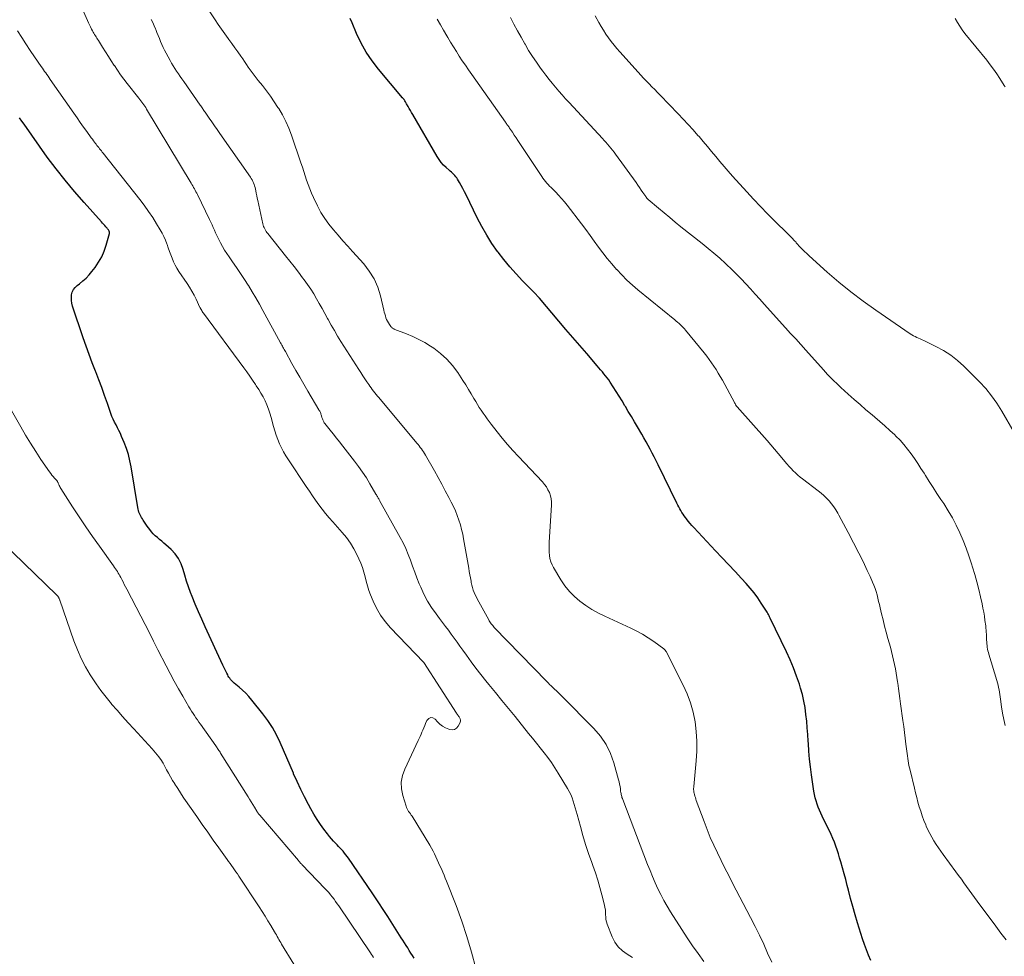
# Model space of a CAD drawing. Units: feet. Extents: x 2000000 to 2005021, y 580000 to 585000.
# Drawn here: x 2002355 to 2002519, y 581557 to 581713 of the extents above; entities that cross this region are included whole.
import ezdxf

# ---------------------------------------------------------------- set-up
doc = ezdxf.new("R2010")
doc.units = ezdxf.units.FT
doc.header["$LTSCALE"] = 100
doc.header["$MEASUREMENT"] = 0
doc.layers.add('CONTOUR INDEX', color=32, linetype='Continuous', lineweight=25)
doc.layers.add('CONTOUR INTERMEDIATE', color=40, linetype='Continuous', lineweight=15)

msp = doc.modelspace()

# ---------------------------------------------------------------- linework, layer by layer
at = {"layer": 'CONTOUR INDEX', "flags": 128}
for points, elevation in [([(2002496.4, 581556.37), (2002496, 581557.24), (2002495.63, 581558.12), (2002495.3, 581559.01), (2002495, 581559.92), (2002494.18, 581562.58), (2002493.78, 581563.94), (2002493.39, 581565.29), (2002493.02, 581566.66), (2002492.66, 581568.03), (2002492.46, 581568.79), (2002492.21, 581569.78), (2002491.94, 581570.76), (2002491.67, 581571.75), (2002491.39, 581572.73), (2002491.2, 581573.37), (2002491, 581574.03), (2002490.79, 581574.69), (2002490.56, 581575.33), (2002490.32, 581575.98), (2002490.06, 581576.62), (2002489.79, 581577.25), (2002489.5, 581577.87), (2002489.2, 581578.49), (2002488.3, 581580.3), (2002488.06, 581580.79), (2002487.84, 581581.3), (2002487.64, 581581.8), (2002487.45, 581582.32), (2002487.28, 581582.84), (2002487.14, 581583.37), (2002487.03, 581583.9), (2002486.94, 581584.44), (2002486.54, 581587.17), (2002486.37, 581588.47), (2002486.22, 581589.77), (2002486.11, 581591.07), (2002486.01, 581592.37), (2002485.99, 581592.75), (2002485.91, 581593.87), (2002485.83, 581594.98), (2002485.73, 581596.1), (2002485.61, 581597.21), (2002485.46, 581598.32), (2002485.27, 581599.42), (2002485.01, 581600.5), (2002484.71, 581601.58), (2002484.52, 581602.2), (2002484.06, 581603.57), (2002483.56, 581604.92), (2002483, 581606.25), (2002482.4, 581607.56), (2002479.68, 581613.16), (2002479.62, 581613.29), (2002479.56, 581613.42), (2002479.49, 581613.55), (2002479.43, 581613.67), (2002479.37, 581613.8), (2002479.3, 581613.93), (2002479.23, 581614.05), (2002479.15, 581614.17), (2002478.2, 581615.69), (2002477.62, 581616.54), (2002477.01, 581617.38), (2002476.36, 581618.18), (2002475.67, 581618.95), (2002474.92, 581619.75), (2002473.83, 581620.91), (2002472.75, 581622.07), (2002471.66, 581623.22), (2002470.58, 581624.38), (2002467.01, 581628.2), (2002466.69, 581628.55), (2002466.37, 581628.91), (2002466.07, 581629.28), (2002465.77, 581629.66), (2002465.61, 581629.86), (2002465.4, 581630.15), (2002465.2, 581630.44), (2002465.01, 581630.73), (2002464.83, 581631.03), (2002464.66, 581631.34), (2002464.49, 581631.65), (2002464.32, 581631.96), (2002464.17, 581632.28), (2002461.07, 581638.64), (2002460.75, 581639.28), (2002460.43, 581639.93), (2002460.1, 581640.57), (2002459.77, 581641.21), (2002459.43, 581641.84), (2002459.08, 581642.47), (2002458.72, 581643.1), (2002458.36, 581643.72), (2002457.63, 581644.94), (2002457.13, 581645.78), (2002456.63, 581646.63), (2002456.12, 581647.48), (2002455.63, 581648.33), (2002455.55, 581648.45), (2002455.09, 581649.23), (2002454.61, 581650.01), (2002454.12, 581650.79), (2002453.63, 581651.56), (2002453.11, 581652.37), (2002452.86, 581652.72), (2002452.61, 581653.08), (2002452.35, 581653.42), (2002452.08, 581653.76), (2002451.81, 581654.09), (2002451.53, 581654.42), (2002451.25, 581654.75), (2002450.97, 581655.08), (2002449.21, 581657.1), (2002448.06, 581658.43), (2002446.9, 581659.78), (2002445.76, 581661.12), (2002444.61, 581662.47), (2002441.37, 581666.31), (2002441.27, 581666.42), (2002441.17, 581666.54), (2002441.07, 581666.65), (2002440.96, 581666.76), (2002440.86, 581666.87), (2002440.75, 581666.98), (2002440.65, 581667.09), (2002440.54, 581667.2), (2002438.55, 581669.2), (2002437.48, 581670.33), (2002436.44, 581671.49), (2002435.45, 581672.69), (2002434.5, 581673.93), (2002434.42, 581674.05), (2002433.49, 581675.39), (2002432.61, 581676.76), (2002431.81, 581678.17), (2002431.06, 581679.62), (2002429.19, 581683.45), (2002428.93, 581683.97), (2002428.66, 581684.48), (2002428.39, 581684.98), (2002428.1, 581685.48), (2002427.79, 581686.03), (2002427.64, 581686.25), (2002427.49, 581686.46), (2002427.32, 581686.65), (2002427.14, 581686.84), (2002426.94, 581687.02), (2002426.75, 581687.2), (2002426.56, 581687.37), (2002426.36, 581687.55), (2002425.88, 581687.99), (2002425.46, 581688.4), (2002425.08, 581688.83), (2002424.73, 581689.3), (2002424.41, 581689.79), (2002420.35, 581696.79), (2002420.16, 581697.12), (2002419.96, 581697.46), (2002419.77, 581697.79), (2002419.58, 581698.12), (2002419.33, 581698.55), (2002419.26, 581698.67), (2002419.19, 581698.79), (2002419.11, 581698.91), (2002419.04, 581699.03), (2002418.97, 581699.15), (2002418.93, 581699.21), (2002418.89, 581699.26), (2002418.85, 581699.32), (2002418.81, 581699.37), (2002418.77, 581699.42), (2002418.72, 581699.47), (2002418.68, 581699.53), (2002418.64, 581699.58), (2002414.66, 581704.3), (2002413.6, 581705.69), (2002412.62, 581707.13), (2002411.78, 581708.65), (2002411.03, 581710.23), (2002410.29, 581711.98), (2002409.97, 581712.72)], 840), ([(2002420.55, 581556.73), (2002420.29, 581557.16), (2002420.03, 581557.59), (2002419.77, 581558.01), (2002419.51, 581558.44), (2002419.24, 581558.86), (2002418.98, 581559.29), (2002418.71, 581559.71), (2002418.44, 581560.13), (2002416.19, 581563.64), (2002415.87, 581564.13), (2002415.55, 581564.63), (2002415.23, 581565.12), (2002414.91, 581565.61), (2002414.58, 581566.1), (2002414.26, 581566.59), (2002413.93, 581567.08), (2002413.6, 581567.57), (2002409.68, 581573.31), (2002409.46, 581573.61), (2002409.24, 581573.9), (2002409.02, 581574.19), (2002408.78, 581574.47), (2002408.54, 581574.75), (2002408.29, 581575.02), (2002408.04, 581575.29), (2002407.78, 581575.55), (2002407.56, 581575.77), (2002407.2, 581576.15), (2002406.85, 581576.54), (2002406.51, 581576.94), (2002406.19, 581577.35), (2002405.6, 581578.13), (2002405.01, 581578.95), (2002404.45, 581579.78), (2002403.92, 581580.64), (2002403.42, 581581.52), (2002403.03, 581582.24), (2002402.37, 581583.49), (2002401.74, 581584.76), (2002401.14, 581586.05), (2002400.57, 581587.34), (2002400.53, 581587.44), (2002399.99, 581588.72), (2002399.44, 581590), (2002398.89, 581591.28), (2002398.34, 581592.56), (2002397.74, 581593.81), (2002397.07, 581595.02), (2002396.31, 581596.18), (2002395.48, 581597.29), (2002393.63, 581599.59), (2002393.15, 581600.16), (2002392.64, 581600.71), (2002392.1, 581601.22), (2002391.53, 581601.72), (2002390.71, 581602.4), (2002390.55, 581602.54), (2002390.39, 581602.69), (2002390.24, 581602.85), (2002390.09, 581603.02), (2002389.96, 581603.19), (2002389.83, 581603.37), (2002389.72, 581603.56), (2002389.62, 581603.75), (2002389.48, 581604.03), (2002389.31, 581604.36), (2002389.15, 581604.7), (2002388.99, 581605.04), (2002388.83, 581605.38), (2002385.88, 581611.75), (2002385.32, 581612.99), (2002384.77, 581614.25), (2002384.24, 581615.51), (2002383.73, 581616.77), (2002383.46, 581617.45), (2002383.11, 581618.39), (2002382.78, 581619.33), (2002382.49, 581620.29), (2002382.21, 581621.26), (2002381.88, 581622.19), (2002381.45, 581623.06), (2002380.88, 581623.84), (2002380.22, 581624.56), (2002379.36, 581625.35), (2002379.02, 581625.65), (2002378.67, 581625.96), (2002378.31, 581626.26), (2002377.95, 581626.55), (2002377.6, 581626.85), (2002377.27, 581627.17), (2002376.96, 581627.51), (2002376.68, 581627.88), (2002376.49, 581628.15), (2002376.27, 581628.47), (2002376.05, 581628.79), (2002375.83, 581629.11), (2002375.62, 581629.44), (2002375.48, 581629.66), (2002375.34, 581629.88), (2002375.22, 581630.1), (2002375.1, 581630.33), (2002375, 581630.55), (2002374.9, 581630.79), (2002374.82, 581631.03), (2002374.76, 581631.27), (2002374.71, 581631.52), (2002373.6, 581638.28), (2002373.39, 581639.32), (2002373.14, 581640.35), (2002372.81, 581641.36), (2002372.43, 581642.36), (2002372.02, 581643.36), (2002371.81, 581643.84), (2002371.58, 581644.32), (2002371.34, 581644.79), (2002371.09, 581645.25), (2002370.84, 581645.72), (2002370.61, 581646.19), (2002370.41, 581646.68), (2002370.22, 581647.17), (2002369.66, 581648.82), (2002369.2, 581650.14), (2002368.73, 581651.45), (2002368.23, 581652.76), (2002367.72, 581654.06), (2002367.67, 581654.2), (2002367.13, 581655.57), (2002366.61, 581656.95), (2002366.12, 581658.34), (2002365.64, 581659.73), (2002363.89, 581664.99), (2002363.77, 581665.45), (2002363.7, 581665.91), (2002363.68, 581666.38), (2002363.72, 581666.86), (2002363.83, 581667.3), (2002364.01, 581667.71), (2002364.28, 581668.07), (2002364.62, 581668.39), (2002365.02, 581668.69), (2002365.59, 581669.15), (2002366.13, 581669.64), (2002366.63, 581670.17), (2002367.1, 581670.73), (2002367.62, 581671.41), (2002368.2, 581672.27), (2002368.72, 581673.17), (2002369.13, 581674.12), (2002369.47, 581675.1), (2002370.01, 581677.02), (2002370.02, 581677.07), (2002370.03, 581677.13), (2002370.02, 581677.18), (2002370.02, 581677.23), (2002370.01, 581677.29), (2002369.99, 581677.34), (2002369.97, 581677.39), (2002369.94, 581677.43), (2002369.88, 581677.53), (2002369.82, 581677.63), (2002369.76, 581677.72), (2002369.69, 581677.81), (2002369.62, 581677.89), (2002369.41, 581678.14), (2002369.23, 581678.34), (2002369.05, 581678.55), (2002368.87, 581678.75), (2002368.69, 581678.96), (2002365.78, 581682.16), (2002364.18, 581683.99), (2002362.62, 581685.86), (2002361.13, 581687.78), (2002359.68, 581689.73), (2002355.82, 581695.16), (2002355.44, 581695.69), (2002355.06, 581696.23)], 820)]:
    msp.add_lwpolyline(points, dxfattribs=dict(at, elevation=elevation))
at = {"layer": 'CONTOUR INTERMEDIATE', "flags": 128}
for points, elevation in [([(2002479.92, 581556.09), (2002479.25, 581557.58), (2002478.59, 581559.07), (2002477.9, 581560.54), (2002477.18, 581562.01), (2002476.43, 581563.46), (2002473.44, 581569.17), (2002472.79, 581570.43), (2002472.15, 581571.69), (2002471.52, 581572.95), (2002470.9, 581574.22), (2002470.3, 581575.5), (2002469.73, 581576.79), (2002469.2, 581578.09), (2002468.69, 581579.41), (2002467.41, 581582.89), (2002467.33, 581583.14), (2002467.25, 581583.39), (2002467.17, 581583.64), (2002467.11, 581583.9), (2002467.04, 581584.15), (2002467.01, 581584.28), (2002466.99, 581584.41), (2002466.97, 581584.54), (2002466.96, 581584.68), (2002466.96, 581584.81), (2002466.96, 581584.95), (2002466.97, 581585.08), (2002466.98, 581585.22), (2002467.38, 581589.51), (2002467.47, 581591.12), (2002467.49, 581592.74), (2002467.38, 581594.35), (2002467.2, 581595.97), (2002466.88, 581597.55), (2002466.46, 581599.1), (2002465.9, 581600.61), (2002465.23, 581602.08), (2002462.38, 581607.64), (2002462.34, 581607.7), (2002462.31, 581607.76), (2002462.27, 581607.82), (2002462.22, 581607.88), (2002462.18, 581607.93), (2002462.13, 581607.98), (2002462.07, 581608.03), (2002462.02, 581608.07), (2002460.34, 581609.3), (2002459.43, 581609.92), (2002458.49, 581610.51), (2002457.53, 581611.03), (2002456.53, 581611.52), (2002452.23, 581613.48), (2002451.15, 581614.02), (2002450.09, 581614.61), (2002449.08, 581615.27), (2002448.1, 581615.98), (2002447.19, 581616.77), (2002446.35, 581617.62), (2002445.61, 581618.56), (2002444.93, 581619.56), (2002443.72, 581621.57), (2002443.47, 581622.05), (2002443.26, 581622.55), (2002443.12, 581623.07), (2002443.03, 581623.6), (2002442.98, 581624.15), (2002442.96, 581624.7), (2002442.96, 581625.25), (2002442.98, 581625.8), (2002443.38, 581631.92), (2002443.38, 581632.46), (2002443.33, 581632.99), (2002443.2, 581633.5), (2002443.03, 581634.01), (2002442.79, 581634.49), (2002442.52, 581634.96), (2002442.2, 581635.39), (2002441.85, 581635.8), (2002437.88, 581640.02), (2002436.96, 581641.02), (2002436.06, 581642.03), (2002435.19, 581643.07), (2002434.34, 581644.12), (2002433.37, 581645.36), (2002433.02, 581645.81), (2002432.68, 581646.27), (2002432.35, 581646.74), (2002432.02, 581647.21), (2002431.7, 581647.68), (2002431.39, 581648.16), (2002431.09, 581648.65), (2002430.79, 581649.14), (2002430.49, 581649.66), (2002430.04, 581650.4), (2002429.59, 581651.15), (2002429.13, 581651.89), (2002428.66, 581652.62), (2002427.81, 581653.94), (2002426.96, 581655.1), (2002426.02, 581656.17), (2002424.97, 581657.11), (2002423.82, 581657.98), (2002423.29, 581658.33), (2002422.33, 581658.92), (2002421.35, 581659.46), (2002420.33, 581659.94), (2002419.29, 581660.38), (2002417.38, 581661.11), (2002417.28, 581661.15), (2002417.19, 581661.2), (2002417.09, 581661.25), (2002417, 581661.31), (2002416.92, 581661.37), (2002416.84, 581661.44), (2002416.77, 581661.51), (2002416.71, 581661.59), (2002416.46, 581661.93), (2002416.29, 581662.19), (2002416.14, 581662.47), (2002416.01, 581662.75), (2002415.9, 581663.04), (2002415.8, 581663.36), (2002415.71, 581663.67), (2002415.62, 581663.98), (2002415.55, 581664.29), (2002414.98, 581666.67), (2002414.52, 581668.12), (2002413.92, 581669.5), (2002413.13, 581670.77), (2002412.2, 581671.97), (2002410.35, 581674.05), (2002409.55, 581674.94), (2002408.75, 581675.84), (2002407.96, 581676.74), (2002407.17, 581677.64), (2002406.42, 581678.57), (2002405.72, 581679.53), (2002405.1, 581680.54), (2002404.54, 581681.6), (2002403.84, 581683.03), (2002403.52, 581683.72), (2002403.23, 581684.43), (2002402.97, 581685.14), (2002402.73, 581685.87), (2002402.51, 581686.59), (2002402.28, 581687.32), (2002402.04, 581688.05), (2002401.79, 581688.77), (2002400.19, 581693.37), (2002399.75, 581694.52), (2002399.26, 581695.63), (2002398.7, 581696.72), (2002398.09, 581697.78), (2002397.96, 581697.97), (2002397.36, 581698.9), (2002396.73, 581699.82), (2002396.06, 581700.71), (2002395.38, 581701.58), (2002394.67, 581702.45), (2002394.33, 581702.88), (2002393.99, 581703.31), (2002393.67, 581703.76), (2002393.35, 581704.2), (2002393.04, 581704.66), (2002392.73, 581705.11), (2002392.42, 581705.56), (2002392.11, 581706.01), (2002391.78, 581706.49), (2002391.3, 581707.18), (2002390.81, 581707.87), (2002390.32, 581708.55), (2002389.83, 581709.23), (2002389.7, 581709.4), (2002389.15, 581710.17), (2002388.6, 581710.94), (2002388.06, 581711.71), (2002387.53, 581712.5), (2002381.73, 581721.22)], 836), ([(2002456.79, 581556.86), (2002455.92, 581557.38), (2002455.13, 581557.96), (2002454.43, 581558.61), (2002453.89, 581559.4), (2002453.44, 581560.27), (2002452.62, 581562.4), (2002452.5, 581562.78), (2002452.41, 581563.16), (2002452.37, 581563.56), (2002452.35, 581563.96), (2002452.34, 581564.36), (2002452.31, 581564.76), (2002452.25, 581565.15), (2002452.17, 581565.55), (2002451.74, 581567.23), (2002451.4, 581568.46), (2002451.05, 581569.68), (2002450.65, 581570.89), (2002450.24, 581572.1), (2002450.04, 581572.64), (2002449.52, 581574.11), (2002449.04, 581575.6), (2002448.59, 581577.09), (2002448.16, 581578.6), (2002447.63, 581580.57), (2002447.48, 581581.13), (2002447.32, 581581.69), (2002447.15, 581582.25), (2002446.98, 581582.81), (2002446.78, 581583.36), (2002446.56, 581583.89), (2002446.31, 581584.41), (2002446.02, 581584.92), (2002444.49, 581587.47), (2002443.94, 581588.34), (2002443.37, 581589.19), (2002442.77, 581590.02), (2002442.15, 581590.84), (2002441.51, 581591.65), (2002440.87, 581592.45), (2002440.22, 581593.25), (2002439.58, 581594.05), (2002437.32, 581596.83), (2002436.23, 581598.17), (2002435.15, 581599.51), (2002434.06, 581600.84), (2002432.97, 581602.17), (2002432.48, 581602.77), (2002431.65, 581603.81), (2002430.83, 581604.87), (2002430.03, 581605.94), (2002429.25, 581607.02), (2002428.64, 581607.88), (2002428.17, 581608.54), (2002427.7, 581609.2), (2002427.22, 581609.86), (2002426.74, 581610.51), (2002426.25, 581611.16), (2002425.77, 581611.81), (2002425.28, 581612.46), (2002424.79, 581613.11), (2002424.21, 581613.87), (2002423.48, 581614.93), (2002422.8, 581616.01), (2002422.2, 581617.15), (2002421.67, 581618.31), (2002421.42, 581618.9), (2002421.04, 581619.86), (2002420.66, 581620.83), (2002420.3, 581621.81), (2002419.96, 581622.79), (2002419.6, 581623.76), (2002419.2, 581624.72), (2002418.75, 581625.66), (2002418.27, 581626.57), (2002414.84, 581632.7), (2002414.76, 581632.84), (2002414.69, 581632.97), (2002414.62, 581633.1), (2002414.54, 581633.24), (2002414.47, 581633.37), (2002414.39, 581633.51), (2002414.31, 581633.64), (2002414.24, 581633.77), (2002413.24, 581635.48), (2002412.64, 581636.45), (2002412.02, 581637.4), (2002411.36, 581638.33), (2002410.68, 581639.25), (2002408.73, 581641.75), (2002408.2, 581642.42), (2002407.68, 581643.08), (2002407.15, 581643.75), (2002406.63, 581644.41), (2002405.74, 581645.51), (2002405.66, 581645.62), (2002405.58, 581645.74), (2002405.51, 581645.86), (2002405.45, 581645.98), (2002405.4, 581646.11), (2002405.35, 581646.24), (2002405.3, 581646.37), (2002405.26, 581646.51), (2002405.19, 581646.79), (2002405.15, 581646.92), (2002405.11, 581647.04), (2002405.06, 581647.16), (2002405.01, 581647.29), (2002404.95, 581647.41), (2002404.9, 581647.52), (2002404.83, 581647.64), (2002404.77, 581647.75), (2002402.92, 581650.87), (2002402.25, 581652.01), (2002401.58, 581653.16), (2002400.93, 581654.31), (2002400.28, 581655.47), (2002399.2, 581657.43), (2002399.1, 581657.61), (2002399, 581657.79), (2002398.9, 581657.97), (2002398.8, 581658.15), (2002398.71, 581658.33), (2002398.61, 581658.52), (2002398.51, 581658.7), (2002398.41, 581658.88), (2002395.48, 581664.24), (2002394.9, 581665.28), (2002394.3, 581666.33), (2002393.69, 581667.36), (2002393.06, 581668.38), (2002393.03, 581668.43), (2002392.4, 581669.42), (2002391.76, 581670.4), (2002391.1, 581671.38), (2002390.44, 581672.34), (2002389.87, 581673.15), (2002389.49, 581673.72), (2002389.12, 581674.29), (2002388.77, 581674.87), (2002388.44, 581675.47), (2002388.26, 581675.8), (2002388.03, 581676.24), (2002387.81, 581676.68), (2002387.61, 581677.13), (2002387.41, 581677.58), (2002387.22, 581678.04), (2002387.02, 581678.49), (2002386.81, 581678.94), (2002386.6, 581679.38), (2002384.61, 581683.49), (2002384.48, 581683.73), (2002384.36, 581683.97), (2002384.23, 581684.21), (2002384.1, 581684.45), (2002383.96, 581684.69), (2002383.82, 581684.92), (2002383.69, 581685.16), (2002383.55, 581685.39), (2002376.17, 581697.69), (2002376.02, 581697.92), (2002375.87, 581698.16), (2002375.72, 581698.39), (2002375.55, 581698.62), (2002375.39, 581698.84), (2002375.22, 581699.07), (2002375.05, 581699.29), (2002374.88, 581699.51), (2002372.95, 581701.93), (2002372.39, 581702.65), (2002371.84, 581703.39), (2002371.32, 581704.14), (2002370.81, 581704.9), (2002370.78, 581704.93), (2002370.3, 581705.68), (2002369.82, 581706.44), (2002369.34, 581707.19), (2002368.86, 581707.95), (2002368.17, 581709.07), (2002368.04, 581709.27), (2002367.92, 581709.47), (2002367.79, 581709.67), (2002367.66, 581709.87), (2002367.54, 581710.07), (2002367.42, 581710.27), (2002367.3, 581710.48), (2002367.18, 581710.68), (2002367.03, 581710.97), (2002366.85, 581711.32), (2002366.67, 581711.67), (2002366.51, 581712.03), (2002366.34, 581712.39), (2002365.69, 581713.88)], 828), ([(2002520.16, 581643.98), (2002518.12, 581647.55), (2002517.31, 581648.85), (2002516.43, 581650.1), (2002515.45, 581651.28), (2002514.41, 581652.41), (2002511.82, 581654.99), (2002510.76, 581655.95), (2002509.64, 581656.83), (2002508.44, 581657.59), (2002507.18, 581658.28), (2002505.15, 581659.25), (2002504.87, 581659.39), (2002504.58, 581659.52), (2002504.3, 581659.65), (2002504.01, 581659.78), (2002503.72, 581659.92), (2002503.45, 581660.07), (2002503.18, 581660.23), (2002502.91, 581660.4), (2002497.18, 581664.32), (2002495.1, 581665.81), (2002493.06, 581667.35), (2002491.08, 581668.96), (2002489.14, 581670.63), (2002486.12, 581673.35), (2002485.73, 581673.71), (2002485.35, 581674.07), (2002484.98, 581674.45), (2002484.61, 581674.84), (2002484.12, 581675.38), (2002484.01, 581675.5), (2002483.9, 581675.63), (2002483.78, 581675.75), (2002483.67, 581675.87), (2002483.56, 581676), (2002483.44, 581676.12), (2002483.33, 581676.24), (2002483.21, 581676.36), (2002483.15, 581676.43), (2002483, 581676.58), (2002482.84, 581676.73), (2002482.69, 581676.88), (2002482.54, 581677.03), (2002480.44, 581679.09), (2002479.25, 581680.29), (2002478.08, 581681.49), (2002476.92, 581682.72), (2002475.78, 581683.96), (2002473.43, 581686.56), (2002472.72, 581687.36), (2002472.01, 581688.17), (2002471.32, 581688.99), (2002470.63, 581689.82), (2002469.95, 581690.65), (2002469.26, 581691.47), (2002468.57, 581692.29), (2002467.87, 581693.11), (2002467.68, 581693.32), (2002466.88, 581694.23), (2002466.07, 581695.13), (2002465.24, 581696.02), (2002464.41, 581696.89), (2002461.42, 581699.97), (2002460.96, 581700.45), (2002460.5, 581700.92), (2002460.03, 581701.4), (2002459.57, 581701.87), (2002459.1, 581702.35), (2002458.64, 581702.83), (2002458.19, 581703.31), (2002457.75, 581703.8), (2002454.72, 581707.18), (2002454.23, 581707.75), (2002453.75, 581708.32), (2002453.29, 581708.91), (2002452.84, 581709.52), (2002452.41, 581710.13), (2002452, 581710.76), (2002451.61, 581711.4), (2002451.23, 581712.05), (2002450.62, 581713.15)], 852), ([(2002468.63, 581556.18), (2002467.7, 581557.49), (2002466.79, 581558.8), (2002465.91, 581560.13), (2002465.03, 581561.47), (2002463.14, 581564.42), (2002462.57, 581565.36), (2002462.03, 581566.31), (2002461.52, 581567.28), (2002461.04, 581568.26), (2002460.59, 581569.26), (2002460.15, 581570.27), (2002459.73, 581571.28), (2002459.33, 581572.3), (2002455.19, 581583.09), (2002455.13, 581583.26), (2002455.07, 581583.42), (2002455.02, 581583.59), (2002454.98, 581583.75), (2002454.94, 581583.92), (2002454.91, 581584.09), (2002454.88, 581584.26), (2002454.85, 581584.43), (2002454.8, 581584.85), (2002454.75, 581585.23), (2002454.68, 581585.61), (2002454.6, 581585.99), (2002454.5, 581586.36), (2002453.72, 581589.14), (2002453.14, 581590.71), (2002452.42, 581592.2), (2002451.48, 581593.56), (2002450.4, 581594.84), (2002445.1, 581600.22), (2002444.8, 581600.52), (2002444.49, 581600.82), (2002444.18, 581601.12), (2002443.87, 581601.41), (2002443.46, 581601.77), (2002443.35, 581601.88), (2002443.24, 581601.98), (2002443.12, 581602.09), (2002443.01, 581602.2), (2002442.91, 581602.32), (2002442.8, 581602.43), (2002442.69, 581602.54), (2002442.58, 581602.66), (2002433.88, 581611.65), (2002433.75, 581611.8), (2002433.62, 581611.94), (2002433.5, 581612.09), (2002433.38, 581612.25), (2002433.26, 581612.4), (2002433.16, 581612.57), (2002433.05, 581612.73), (2002432.96, 581612.9), (2002431.3, 581615.86), (2002431.1, 581616.25), (2002430.9, 581616.64), (2002430.72, 581617.03), (2002430.54, 581617.44), (2002430.39, 581617.85), (2002430.26, 581618.26), (2002430.15, 581618.68), (2002430.06, 581619.11), (2002430.02, 581619.32), (2002429.92, 581619.86), (2002429.82, 581620.39), (2002429.73, 581620.93), (2002429.64, 581621.47), (2002428.79, 581626.32), (2002428.63, 581627.12), (2002428.45, 581627.91), (2002428.24, 581628.69), (2002427.99, 581629.46), (2002427.72, 581630.22), (2002427.42, 581630.97), (2002427.08, 581631.71), (2002426.73, 581632.44), (2002426.32, 581633.22), (2002425.74, 581634.32), (2002425.15, 581635.43), (2002424.54, 581636.52), (2002423.93, 581637.61), (2002422.43, 581640.24), (2002422.28, 581640.5), (2002422.12, 581640.76), (2002421.95, 581641.02), (2002421.77, 581641.27), (2002421.59, 581641.52), (2002421.41, 581641.76), (2002421.22, 581642), (2002421.03, 581642.24), (2002414.69, 581649.78), (2002414.47, 581650.04), (2002414.26, 581650.31), (2002414.04, 581650.58), (2002413.83, 581650.86), (2002413.62, 581651.13), (2002413.42, 581651.41), (2002413.22, 581651.7), (2002413.03, 581651.98), (2002412.74, 581652.42), (2002412.4, 581652.92), (2002412.07, 581653.43), (2002411.74, 581653.94), (2002411.41, 581654.45), (2002408.43, 581659.12), (2002407.87, 581660.01), (2002407.33, 581660.91), (2002406.8, 581661.82), (2002406.3, 581662.74), (2002406.18, 581662.94), (2002405.74, 581663.76), (2002405.29, 581664.58), (2002404.83, 581665.4), (2002404.38, 581666.21), (2002403.9, 581667.01), (2002403.41, 581667.8), (2002402.88, 581668.57), (2002402.33, 581669.33), (2002402.06, 581669.69), (2002401.36, 581670.61), (2002400.65, 581671.53), (2002399.94, 581672.44), (2002399.22, 581673.35), (2002396.27, 581677.02), (2002396.13, 581677.2), (2002396, 581677.39), (2002395.88, 581677.59), (2002395.77, 581677.79), (2002395.67, 581678), (2002395.59, 581678.22), (2002395.52, 581678.44), (2002395.46, 581678.66), (2002394.62, 581682.49), (2002394.53, 581682.9), (2002394.45, 581683.3), (2002394.36, 581683.71), (2002394.28, 581684.12), (2002394.22, 581684.4), (2002394.16, 581684.66), (2002394.09, 581684.92), (2002394, 581685.18), (2002393.91, 581685.43), (2002393.8, 581685.68), (2002393.68, 581685.92), (2002393.54, 581686.15), (2002393.4, 581686.38), (2002388.31, 581693.65), (2002387.87, 581694.28), (2002387.43, 581694.91), (2002386.99, 581695.55), (2002386.55, 581696.18), (2002385.88, 581697.15), (2002385.78, 581697.3), (2002385.67, 581697.45), (2002385.57, 581697.6), (2002385.47, 581697.75), (2002385.37, 581697.9), (2002385.27, 581698.05), (2002385.16, 581698.2), (2002385.06, 581698.35), (2002382.33, 581702.27), (2002382.03, 581702.7), (2002381.73, 581703.12), (2002381.44, 581703.55), (2002381.15, 581703.98), (2002380.86, 581704.41), (2002380.58, 581704.84), (2002380.32, 581705.29), (2002380.06, 581705.74), (2002379.39, 581706.96), (2002379.14, 581707.44), (2002378.9, 581707.92), (2002378.69, 581708.42), (2002378.48, 581708.92), (2002378.28, 581709.42), (2002378.08, 581709.92), (2002377.88, 581710.42), (2002377.68, 581710.92), (2002377.65, 581710.99), (2002377.43, 581711.52), (2002377.19, 581712.04), (2002376.93, 581712.56)], 832), ([(2002518.82, 581559.79), (2002517.98, 581560.91), (2002517.13, 581562.03), (2002514.02, 581566.17), (2002513.57, 581566.78), (2002513.13, 581567.39), (2002512.69, 581568.01), (2002512.26, 581568.63), (2002511.83, 581569.25), (2002511.4, 581569.87), (2002510.95, 581570.48), (2002510.51, 581571.09), (2002508.41, 581573.93), (2002508.01, 581574.49), (2002507.61, 581575.06), (2002507.23, 581575.63), (2002506.85, 581576.21), (2002506.5, 581576.8), (2002506.16, 581577.41), (2002505.86, 581578.03), (2002505.58, 581578.66), (2002505.49, 581578.87), (2002505.2, 581579.61), (2002504.92, 581580.36), (2002504.66, 581581.11), (2002504.42, 581581.88), (2002504.2, 581582.64), (2002503.99, 581583.41), (2002503.79, 581584.18), (2002503.6, 581584.96), (2002502.89, 581587.92), (2002502.8, 581588.31), (2002502.71, 581588.71), (2002502.63, 581589.11), (2002502.56, 581589.5), (2002502.5, 581589.9), (2002502.44, 581590.31), (2002502.38, 581590.71), (2002502.33, 581591.11), (2002502.2, 581592.26), (2002502.08, 581593.23), (2002501.96, 581594.21), (2002501.83, 581595.18), (2002501.7, 581596.16), (2002501.32, 581598.97), (2002501.2, 581599.82), (2002501.09, 581600.67), (2002500.97, 581601.51), (2002500.85, 581602.36), (2002500.81, 581602.6), (2002500.7, 581603.33), (2002500.58, 581604.05), (2002500.45, 581604.77), (2002500.31, 581605.5), (2002500.15, 581606.21), (2002499.98, 581606.93), (2002499.81, 581607.64), (2002499.62, 581608.35), (2002499.21, 581609.8), (2002498.93, 581610.83), (2002498.66, 581611.85), (2002498.41, 581612.88), (2002498.16, 581613.91), (2002497.93, 581614.87), (2002497.8, 581615.42), (2002497.67, 581615.96), (2002497.54, 581616.51), (2002497.4, 581617.05), (2002497.25, 581617.59), (2002497.08, 581618.12), (2002496.88, 581618.65), (2002496.66, 581619.16), (2002496.24, 581620.11), (2002495.79, 581621.09), (2002495.33, 581622.06), (2002494.86, 581623.03), (2002494.37, 581623.99), (2002492.61, 581627.42), (2002492.23, 581628.14), (2002491.85, 581628.86), (2002491.47, 581629.58), (2002491.08, 581630.29), (2002490.9, 581630.62), (2002490.58, 581631.15), (2002490.24, 581631.67), (2002489.86, 581632.16), (2002489.46, 581632.64), (2002489.03, 581633.09), (2002488.58, 581633.52), (2002488.11, 581633.93), (2002487.62, 581634.32), (2002485.05, 581636.28), (2002484.65, 581636.6), (2002484.26, 581636.93), (2002483.88, 581637.28), (2002483.51, 581637.64), (2002483.15, 581638.01), (2002482.8, 581638.38), (2002482.46, 581638.77), (2002482.12, 581639.17), (2002481.59, 581639.81), (2002480.99, 581640.53), (2002480.39, 581641.25), (2002479.78, 581641.96), (2002479.16, 581642.66), (2002474.19, 581648.25), (2002474.14, 581648.31), (2002474.09, 581648.37), (2002474.05, 581648.42), (2002474.01, 581648.48), (2002473.96, 581648.55), (2002473.93, 581648.61), (2002473.89, 581648.67), (2002473.86, 581648.73), (2002473.83, 581648.79), (2002473.8, 581648.86), (2002473.76, 581648.92), (2002473.73, 581648.98), (2002471.73, 581652.67), (2002471.39, 581653.27), (2002471.05, 581653.86), (2002470.69, 581654.44), (2002470.32, 581655.01), (2002469.94, 581655.57), (2002469.54, 581656.12), (2002469.13, 581656.67), (2002468.7, 581657.2), (2002465.64, 581660.96), (2002465.43, 581661.2), (2002465.22, 581661.43), (2002465, 581661.66), (2002464.78, 581661.88), (2002464.54, 581662.09), (2002464.31, 581662.3), (2002464.07, 581662.5), (2002463.83, 581662.7), (2002457.71, 581667.69), (2002456.79, 581668.48), (2002455.89, 581669.3), (2002455.03, 581670.15), (2002454.2, 581671.04), (2002454.17, 581671.07), (2002453.39, 581671.97), (2002452.62, 581672.89), (2002451.89, 581673.83), (2002451.18, 581674.78), (2002450.47, 581675.75), (2002449.77, 581676.71), (2002449.05, 581677.67), (2002448.33, 581678.62), (2002445.96, 581681.72), (2002445.51, 581682.29), (2002445.05, 581682.84), (2002444.56, 581683.37), (2002444.07, 581683.89), (2002443.54, 581684.42), (2002443.29, 581684.66), (2002443.05, 581684.91), (2002442.82, 581685.16), (2002442.58, 581685.41), (2002442.36, 581685.67), (2002442.14, 581685.94), (2002441.93, 581686.21), (2002441.74, 581686.49), (2002438.12, 581691.98), (2002437.81, 581692.45), (2002437.49, 581692.92), (2002437.18, 581693.38), (2002436.87, 581693.85), (2002436.41, 581694.54), (2002436.33, 581694.66), (2002436.24, 581694.79), (2002436.16, 581694.91), (2002436.07, 581695.03), (2002435.98, 581695.15), (2002435.89, 581695.27), (2002435.81, 581695.39), (2002435.72, 581695.51), (2002430.12, 581703.45), (2002429.59, 581704.2), (2002429.08, 581704.95), (2002428.57, 581705.71), (2002428.07, 581706.47), (2002427.58, 581707.24), (2002427.1, 581708.01), (2002426.62, 581708.79), (2002426.15, 581709.58), (2002425.99, 581709.85), (2002425.45, 581710.77), (2002424.92, 581711.69), (2002424.38, 581712.62)], 844), ([(2002518.68, 581595.33), (2002518.44, 581596.36), (2002518.25, 581597.39), (2002518.08, 581598.43), (2002517.91, 581599.75), (2002517.85, 581600.14), (2002517.8, 581600.52), (2002517.73, 581600.91), (2002517.66, 581601.29), (2002517.58, 581601.68), (2002517.5, 581602.06), (2002517.4, 581602.43), (2002517.29, 581602.81), (2002515.97, 581607.18), (2002515.89, 581607.47), (2002515.81, 581607.76), (2002515.76, 581608.05), (2002515.71, 581608.35), (2002515.67, 581608.65), (2002515.64, 581608.94), (2002515.62, 581609.24), (2002515.6, 581609.54), (2002515.58, 581610.12), (2002515.56, 581610.34), (2002515.55, 581610.56), (2002515.54, 581610.78), (2002515.53, 581611), (2002515.51, 581611.22), (2002515.49, 581611.44), (2002515.47, 581611.66), (2002515.44, 581611.88), (2002515.32, 581612.81), (2002515.23, 581613.5), (2002515.12, 581614.18), (2002514.99, 581614.86), (2002514.84, 581615.54), (2002514.58, 581616.69), (2002514.28, 581617.94), (2002513.97, 581619.18), (2002513.63, 581620.42), (2002513.26, 581621.65), (2002513.1, 581622.18), (2002512.67, 581623.5), (2002512.21, 581624.8), (2002511.7, 581626.09), (2002511.15, 581627.36), (2002510.55, 581628.61), (2002509.91, 581629.83), (2002509.21, 581631.02), (2002508.47, 581632.2), (2002508, 581632.9), (2002507.35, 581633.89), (2002506.7, 581634.88), (2002506.07, 581635.87), (2002505.43, 581636.87), (2002505.21, 581637.22), (2002504.68, 581638.04), (2002504.15, 581638.86), (2002503.61, 581639.67), (2002503.07, 581640.47), (2002502.49, 581641.25), (2002501.88, 581642), (2002501.23, 581642.71), (2002500.54, 581643.4), (2002500.34, 581643.59), (2002499.53, 581644.34), (2002498.7, 581645.08), (2002497.87, 581645.81), (2002497.03, 581646.53), (2002496.58, 581646.91), (2002495.57, 581647.77), (2002494.58, 581648.63), (2002493.59, 581649.5), (2002492.61, 581650.38), (2002491.42, 581651.45), (2002491.04, 581651.8), (2002490.66, 581652.16), (2002490.29, 581652.52), (2002489.92, 581652.88), (2002489.56, 581653.26), (2002489.2, 581653.63), (2002488.85, 581654.01), (2002488.5, 581654.39), (2002485.57, 581657.65), (2002484.74, 581658.58), (2002483.9, 581659.52), (2002483.06, 581660.45), (2002482.22, 581661.38), (2002478.69, 581665.3), (2002477.93, 581666.14), (2002477.17, 581666.98), (2002476.4, 581667.82), (2002475.63, 581668.66), (2002474.85, 581669.49), (2002474.06, 581670.3), (2002473.25, 581671.1), (2002472.43, 581671.88), (2002472.23, 581672.06), (2002471.29, 581672.91), (2002470.34, 581673.75), (2002469.37, 581674.56), (2002468.38, 581675.36), (2002464.86, 581678.16), (2002463.92, 581678.91), (2002462.99, 581679.67), (2002462.06, 581680.44), (2002461.14, 581681.22), (2002459.43, 581682.69), (2002459.37, 581682.74), (2002459.32, 581682.79), (2002459.26, 581682.85), (2002459.21, 581682.91), (2002459.16, 581682.97), (2002459.12, 581683.03), (2002459.07, 581683.09), (2002459.03, 581683.15), (2002458.55, 581683.84), (2002458.26, 581684.25), (2002457.98, 581684.66), (2002457.69, 581685.06), (2002457.4, 581685.47), (2002454.02, 581690.2), (2002453.76, 581690.54), (2002453.51, 581690.88), (2002453.24, 581691.21), (2002452.97, 581691.54), (2002452.69, 581691.86), (2002452.4, 581692.18), (2002452.12, 581692.49), (2002451.83, 581692.81), (2002446.29, 581698.79), (2002445.72, 581699.41), (2002445.15, 581700.04), (2002444.59, 581700.68), (2002444.04, 581701.32), (2002443.5, 581701.97), (2002442.97, 581702.62), (2002442.45, 581703.29), (2002441.94, 581703.97), (2002441.55, 581704.5), (2002440.87, 581705.46), (2002440.21, 581706.43), (2002439.58, 581707.43), (2002438.98, 581708.44), (2002438.92, 581708.54), (2002438.31, 581709.61), (2002437.71, 581710.69), (2002437.12, 581711.78), (2002436.55, 581712.88)], 848), ([(2002518.65, 581701.38), (2002518.51, 581701.61), (2002517.79, 581702.75), (2002517.28, 581703.53), (2002516.75, 581704.3), (2002516.19, 581705.05), (2002515.61, 581705.79), (2002511.99, 581710.25), (2002511.54, 581710.84), (2002511.13, 581711.44), (2002510.75, 581712.08), (2002510.4, 581712.73)], 856), ([(2002430.79, 581555.07), (2002430.09, 581557.71), (2002429.33, 581560.32), (2002428.46, 581562.9), (2002427.52, 581565.45), (2002425.95, 581569.5), (2002425.74, 581570.01), (2002425.53, 581570.53), (2002425.32, 581571.03), (2002425.09, 581571.54), (2002424.86, 581572.05), (2002424.64, 581572.55), (2002424.42, 581573.05), (2002424.19, 581573.55), (2002423.96, 581574.04), (2002423.71, 581574.52), (2002423.45, 581575), (2002423.17, 581575.47), (2002420.22, 581580.3), (2002420.09, 581580.5), (2002419.95, 581580.71), (2002419.81, 581580.91), (2002419.66, 581581.1), (2002419.52, 581581.3), (2002419.4, 581581.51), (2002419.3, 581581.73), (2002419.22, 581581.96), (2002418.68, 581583.74), (2002418.48, 581584.85), (2002418.44, 581585.95), (2002418.64, 581587.03), (2002419.01, 581588.1), (2002421.23, 581592.84), (2002421.39, 581593.2), (2002421.55, 581593.55), (2002421.71, 581593.9), (2002421.87, 581594.26), (2002422.02, 581594.61), (2002422.18, 581594.97), (2002422.33, 581595.33), (2002422.48, 581595.68), (2002422.69, 581596.18), (2002422.99, 581596.5), (2002423.32, 581596.67), (2002423.69, 581596.62), (2002424.08, 581596.41), (2002424.45, 581595.99), (2002424.86, 581595.6), (2002425.3, 581595.25), (2002425.79, 581594.98), (2002426.31, 581594.76), (2002426.47, 581594.7), (2002426.89, 581594.66), (2002427.27, 581594.71), (2002427.59, 581594.93), (2002427.87, 581595.24), (2002428.16, 581595.77), (2002428.23, 581595.93), (2002428.26, 581596.1), (2002428.24, 581596.27), (2002428.19, 581596.45), (2002428.14, 581596.57), (2002428.09, 581596.68), (2002428.03, 581596.79), (2002427.96, 581596.89), (2002427.89, 581596.99), (2002427.82, 581597.09), (2002427.75, 581597.2), (2002427.68, 581597.3), (2002427.62, 581597.4), (2002422.2, 581605.82), (2002422.15, 581605.87), (2002416.62, 581611.59), (2002415.76, 581612.6), (2002414.98, 581613.66), (2002414.32, 581614.81), (2002413.76, 581616.01), (2002413.34, 581617.04), (2002413.07, 581617.78), (2002412.82, 581618.53), (2002412.61, 581619.29), (2002412.42, 581620.05), (2002412.23, 581620.81), (2002412, 581621.56), (2002411.72, 581622.3), (2002411.41, 581623.02), (2002411.11, 581623.66), (2002410.58, 581624.66), (2002409.99, 581625.63), (2002409.32, 581626.54), (2002408.6, 581627.42), (2002407.05, 581629.15), (2002406.45, 581629.84), (2002405.86, 581630.55), (2002405.3, 581631.27), (2002404.76, 581632), (2002404.22, 581632.74), (2002403.7, 581633.49), (2002403.18, 581634.25), (2002402.67, 581635.01), (2002399.7, 581639.47), (2002399.29, 581640.11), (2002398.91, 581640.77), (2002398.56, 581641.44), (2002398.24, 581642.12), (2002397.94, 581642.82), (2002397.67, 581643.53), (2002397.44, 581644.25), (2002397.22, 581644.97), (2002396.82, 581646.5), (2002396.61, 581647.2), (2002396.38, 581647.89), (2002396.11, 581648.57), (2002395.82, 581649.24), (2002395.49, 581649.89), (2002395.14, 581650.53), (2002394.77, 581651.16), (2002394.37, 581651.77), (2002394.24, 581651.96), (2002393.76, 581652.66), (2002393.28, 581653.35), (2002392.78, 581654.04), (2002392.29, 581654.72), (2002385.62, 581663.79), (2002385.51, 581663.94), (2002385.41, 581664.1), (2002385.31, 581664.25), (2002385.21, 581664.42), (2002385.04, 581664.71), (2002385.03, 581664.72), (2002385.02, 581664.74), (2002385.01, 581664.76), (2002385, 581664.77), (2002384.38, 581666.11), (2002384.04, 581666.79), (2002383.68, 581667.45), (2002383.29, 581668.1), (2002382.88, 581668.73), (2002381.51, 581670.75), (2002381.19, 581671.26), (2002380.89, 581671.8), (2002380.63, 581672.35), (2002380.39, 581672.91), (2002380.18, 581673.49), (2002379.97, 581674.06), (2002379.76, 581674.64), (2002379.56, 581675.22), (2002379.53, 581675.3), (2002379.3, 581675.91), (2002379.04, 581676.51), (2002378.75, 581677.09), (2002378.43, 581677.66), (2002377.83, 581678.65), (2002377.18, 581679.69), (2002376.5, 581680.71), (2002375.78, 581681.71), (2002375.04, 581682.69), (2002368.95, 581690.38), (2002368.81, 581690.56), (2002368.66, 581690.75), (2002368.51, 581690.93), (2002368.36, 581691.11), (2002368.21, 581691.29), (2002368.07, 581691.47), (2002367.92, 581691.66), (2002367.78, 581691.84), (2002367.7, 581691.95), (2002367.52, 581692.2), (2002367.33, 581692.44), (2002367.16, 581692.68), (2002366.98, 581692.93), (2002366.24, 581693.95), (2002365.7, 581694.7), (2002365.16, 581695.46), (2002364.63, 581696.22), (2002364.1, 581696.98), (2002360.18, 581702.62), (2002360, 581702.89), (2002359.81, 581703.15), (2002359.62, 581703.42), (2002359.43, 581703.69), (2002359.24, 581703.95), (2002359.06, 581704.22), (2002358.87, 581704.49), (2002358.68, 581704.75), (2002357.56, 581706.35), (2002356.83, 581707.42), (2002356.12, 581708.49), (2002355.43, 581709.58), (2002354.75, 581710.68)], 824), ([(2002413.82, 581556.85), (2002413.66, 581557.1), (2002413.5, 581557.36), (2002413.33, 581557.61), (2002408.07, 581565.4), (2002407.81, 581565.78), (2002407.54, 581566.16), (2002407.27, 581566.53), (2002406.98, 581566.9), (2002406.69, 581567.26), (2002406.4, 581567.61), (2002406.09, 581567.96), (2002405.77, 581568.29), (2002402.01, 581572.21), (2002401.93, 581572.29), (2002401.85, 581572.38), (2002401.76, 581572.47), (2002401.68, 581572.56), (2002401.6, 581572.65), (2002401.52, 581572.73), (2002401.44, 581572.82), (2002401.37, 581572.92), (2002394.95, 581580.45), (2002394.88, 581580.53), (2002394.82, 581580.61), (2002394.75, 581580.7), (2002394.69, 581580.78), (2002394.63, 581580.87), (2002394.57, 581580.96), (2002394.51, 581581.05), (2002394.46, 581581.14), (2002394.05, 581581.82), (2002393.79, 581582.25), (2002393.53, 581582.68), (2002393.27, 581583.11), (2002393, 581583.54), (2002388.44, 581590.78), (2002388.35, 581590.93), (2002388.25, 581591.08), (2002388.15, 581591.23), (2002388.05, 581591.38), (2002387.95, 581591.53), (2002387.85, 581591.67), (2002387.75, 581591.82), (2002387.65, 581591.97), (2002385.1, 581595.57), (2002384.85, 581595.92), (2002384.6, 581596.28), (2002384.36, 581596.64), (2002384.11, 581597), (2002383.87, 581597.36), (2002383.63, 581597.73), (2002383.4, 581598.1), (2002383.18, 581598.47), (2002382.16, 581600.21), (2002381.44, 581601.46), (2002380.73, 581602.72), (2002380.05, 581603.99), (2002379.39, 581605.27), (2002378.04, 581607.94), (2002377.33, 581609.33), (2002376.63, 581610.72), (2002375.91, 581612.11), (2002375.2, 581613.49), (2002372.88, 581617.97), (2002372.67, 581618.38), (2002372.46, 581618.79), (2002372.25, 581619.2), (2002372.03, 581619.61), (2002371.87, 581619.93), (2002371.73, 581620.18), (2002371.6, 581620.42), (2002371.45, 581620.66), (2002371.31, 581620.91), (2002371.16, 581621.14), (2002371, 581621.38), (2002370.84, 581621.61), (2002370.68, 581621.84), (2002368.32, 581625.11), (2002367.17, 581626.72), (2002366.05, 581628.35), (2002364.95, 581630), (2002363.87, 581631.66), (2002361.94, 581634.68), (2002361.84, 581634.85), (2002361.75, 581635.01), (2002361.67, 581635.18), (2002361.6, 581635.36), (2002361.51, 581635.58), (2002361.48, 581635.64), (2002361.45, 581635.71), (2002361.42, 581635.77), (2002361.38, 581635.84), (2002361.34, 581635.9), (2002361.3, 581635.96), (2002361.26, 581636.01), (2002361.21, 581636.07), (2002360.87, 581636.43), (2002360.65, 581636.67), (2002360.45, 581636.92), (2002360.25, 581637.18), (2002360.06, 581637.44), (2002358.63, 581639.54), (2002357.75, 581640.87), (2002356.9, 581642.21), (2002356.07, 581643.58), (2002355.27, 581644.96), (2002351.99, 581650.75)], 816), ([(2002400.62, 581555.74), (2002398.57, 581559.06), (2002398.42, 581559.31), (2002398.27, 581559.56), (2002398.13, 581559.82), (2002397.99, 581560.07), (2002397.85, 581560.33), (2002397.7, 581560.59), (2002397.56, 581560.84), (2002397.41, 581561.09), (2002396.77, 581562.16), (2002396.3, 581562.94), (2002395.82, 581563.71), (2002395.33, 581564.48), (2002394.83, 581565.25), (2002391.47, 581570.36), (2002391.24, 581570.72), (2002391, 581571.06), (2002390.76, 581571.41), (2002390.52, 581571.75), (2002390.27, 581572.1), (2002390.02, 581572.44), (2002389.78, 581572.78), (2002389.53, 581573.12), (2002388.16, 581575.03), (2002387.23, 581576.33), (2002386.3, 581577.63), (2002385.39, 581578.94), (2002384.48, 581580.25), (2002382.37, 581583.32), (2002381.98, 581583.89), (2002381.6, 581584.47), (2002381.22, 581585.05), (2002380.85, 581585.64), (2002380.83, 581585.68), (2002380.48, 581586.25), (2002380.13, 581586.83), (2002379.8, 581587.42), (2002379.48, 581588.01), (2002378.9, 581589.08), (2002378.87, 581589.14), (2002378.84, 581589.2), (2002378.81, 581589.25), (2002378.77, 581589.31), (2002378.74, 581589.37), (2002378.7, 581589.42), (2002378.67, 581589.48), (2002378.63, 581589.53), (2002378.18, 581590.14), (2002377.91, 581590.49), (2002377.64, 581590.84), (2002377.35, 581591.17), (2002377.06, 581591.5), (2002374.03, 581594.79), (2002373.1, 581595.81), (2002372.17, 581596.84), (2002371.26, 581597.88), (2002370.36, 581598.92), (2002370.33, 581598.96), (2002369.45, 581600.04), (2002368.59, 581601.15), (2002367.79, 581602.3), (2002367.01, 581603.46), (2002366.82, 581603.75), (2002366.03, 581605.11), (2002365.3, 581606.49), (2002364.67, 581607.93), (2002364.1, 581609.39), (2002361.76, 581616.14), (2002361.73, 581616.22), (2002361.7, 581616.29), (2002361.67, 581616.37), (2002361.65, 581616.44), (2002361.61, 581616.51), (2002361.58, 581616.59), (2002361.54, 581616.65), (2002361.49, 581616.72), (2002361.47, 581616.75), (2002361.41, 581616.83), (2002361.35, 581616.9), (2002361.29, 581616.97), (2002361.22, 581617.04), (2002350.37, 581627.52)], 812)]:
    msp.add_lwpolyline(points, dxfattribs=dict(at, elevation=elevation))

doc.saveas('drawing.dxf')
